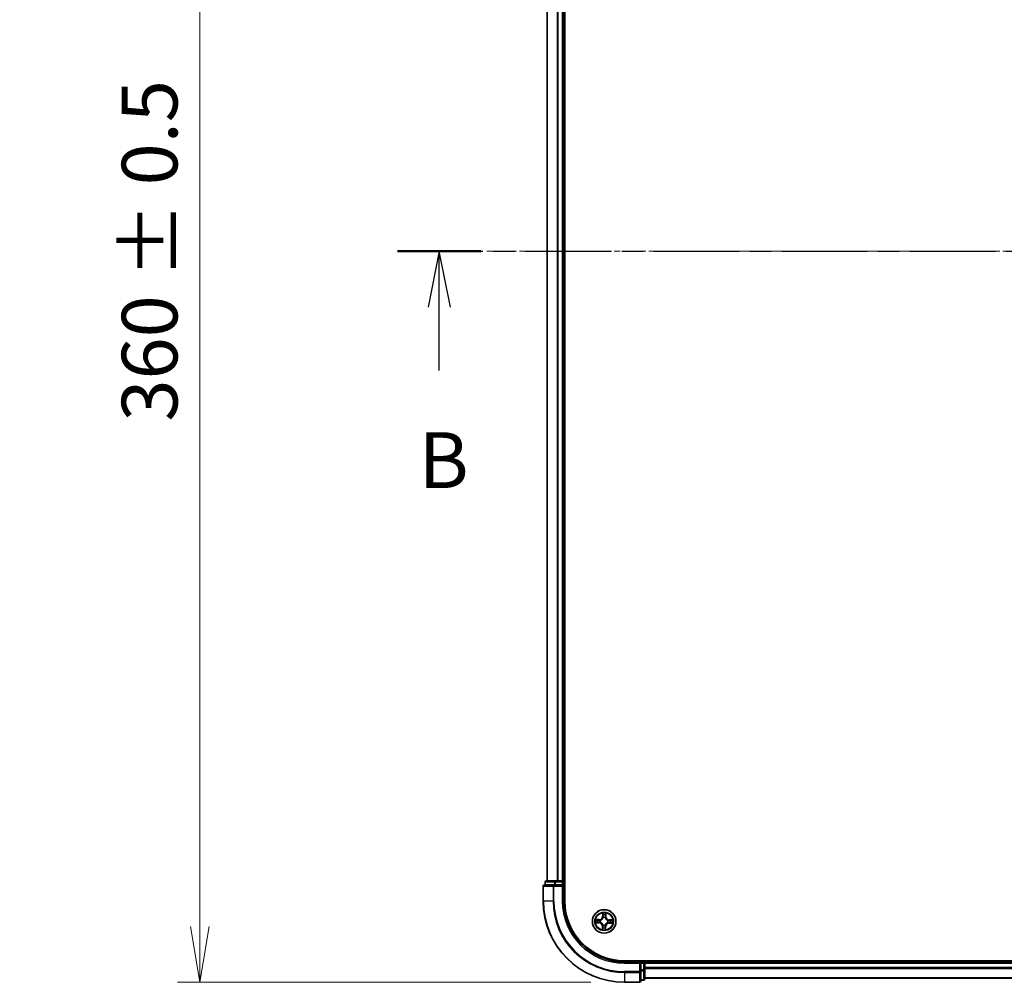
# Model space of a CAD drawing. Units: millimetres. Extents: x 0 to 7088, y 0 to 1546.
# Drawn here: x 740 to 983, y 781 to 1018 of the extents above; entities that cross this region are included whole.
import ezdxf

# ---------------------------------------------------------------- set-up
doc = ezdxf.new("R2010")
doc.units = ezdxf.units.MM
doc.linetypes.add('CHAIN', pattern=[0.3543, 0.2362, -0.0295, 0.0591, -0.0295])
for name, color, linetype, lineweight in [('Centerline (ISO)', 131, 'Continuous', 18), ('Dimension (ISO)', 7, 'Continuous', 18), ('Dimension (ISO) @ 1', 7, 'Continuous', 18), ('Section Line (ISO)', 7, 'CHAIN', 25), ('Visible (ISO)', 7, 'Continuous', 35), ('Visible Narrow (ISO)', 7, 'Continuous', 25)]:
    doc.layers.add(name, color=color, linetype=linetype, lineweight=lineweight)
doc.styles.add('Note Text (TK)', font='MS PGothic.ttf')
doc.dimstyles.new('Default - Method 1b (TK)', dxfattribs={"dimscale": 0.5, "dimtxt": 2.5, "dimasz": 2.5, "dimexe": 1, "dimexo": 1.5, "dimgap": 1, "dimtad": 1, "dimrnd": 1e-08, "dimdsep": 46, "dimtxsty": 'Note Text (TK)', "dimblk": 'OPEN', "dimcen": 0.09, "dimdle": 5, "dimclrd": 100, "dimclre": 100, "dimclrt": 7, "dimadec": 1, "dimazin": 1, "dimtfac": 1, "dimtmove": 0, "dimatfit": 3, "dimldrblk": 'OPEN', "dimfxl": 1, "dimtolj": 1, "dimlwd": -1, "dimlwe": -1, "dimarcsym": 0})

# ---------------------------------------------------------------- blocks, each defined once
blk = doc.blocks.new('2dTransSection43')
at = {"layer": 'Section Line (ISO)', "linetype": 'CHAIN', "ltscale": 16.184856}
blk.add_line((128.658, 182.692), (206.938, 182.692), dxfattribs=at)
at = {"layer": 'Section Line (ISO)', "linetype": 'Continuous', "lineweight": 50}
blk.add_line((128.658, 182.692), (132.392, 182.692), dxfattribs=at)
at = {"layer": 'Section Line (ISO)', "linetype": 'Continuous'}
for p, q in [((130.525, 182.692), (130.025, 180.192)), ((130.525, 180.192), (130.525, 182.692)), ((131.025, 180.192), (130.525, 182.692)), ((130.525, 177.355), (130.525, 180.192))]:
    blk.add_line(p, q, dxfattribs=at)
at = {"layer": 'Section Line (ISO)', "insert": (129.605, 171.311), "char_height": 2.5, "attachment_point": 7, "style": 'Note Text (TK)'}
blk.add_mtext('B', dxfattribs=at)
blk = doc.blocks.new('_Open')
at = {"color": 0, "linetype": 'ByBlock', "lineweight": -2}
for p, q in [((-1, 0.167), (0, 0)), ((-1, -0.167), (0, 0)), ((0, 0), (-1, 0))]:
    blk.add_line(p, q, dxfattribs=at)
blk = doc.blocks.new('*D46')
at = {"layer": 'Defpoints', "color": 0}
for p in [(784.74, 1140.81), (889.24, 1140.81), (889.24, 780.81)]:
    blk.add_point(p, dxfattribs=at)
at = {"layer": 'Dimension (ISO)', "color": 100}
for p, q in [((880.99, 1140.81), (779.24, 1140.81)), ((784.74, 794.56), (784.74, 1127.06)), ((880.99, 780.81), (779.24, 780.81))]:
    blk.add_line(p, q, dxfattribs=at)
at = {"layer": 'Dimension (ISO)', "color": 100, "xscale": 13.75, "yscale": 13.75, "zscale": 13.75}
for p, rotation in [((784.74, 1140.81), 90), ((784.74, 780.81), 270)]:
    blk.add_blockref('_Open', p, dxfattribs=dict(at, rotation=rotation))
at = {"layer": 'Dimension (ISO)', "color": 7, "insert": (772.35, 918.87), "char_height": 13.75, "attachment_point": 4, "rotation": 90, "style": 'Note Text (TK)'}
blk.add_mtext('\\A1;\\fMS PGothic|b0|i0;{\\H13.6950;360 ± 0.5}', dxfattribs=at)

msp = doc.modelspace()

# ---------------------------------------------------------------- linework, layer by layer
at = {"layer": 'Centerline (ISO)', "linetype": 'CHAIN', "ltscale": 23.990969}
msp.add_line((1243.02967, 960.80614), (855.38663, 960.80614), dxfattribs=at)
at = {"layer": 'Visible (ISO)'}
for p, q in [((874.54018, 800.80614), (874.54018, 1120.80614)), ((870.24018, 1115.80614), (870.24018, 805.80614)), ((874.24018, 805.80614), (874.24018, 1115.80614)), ((871.88069, 804.80614), (869.54018, 804.80614)), ((869.74018, 805.50614), (869.74018, 804.80614)), ((872.28155, 805.80614), (870.04018, 805.80614)), ((872.28155, 804.80614), (871.88069, 804.80614)), ((872.65708, 805.80614), (872.28155, 805.80614)), ((872.28155, 804.80614), (873.94018, 804.80614)), ((872.88069, 805.80614), (872.65708, 805.80614)), ((873.94018, 805.80614), (872.88069, 805.80614)), ((874.24018, 805.80614), (873.94018, 805.80614)), ((873.94018, 804.50614), (874.24018, 804.80614)), ((874.24018, 804.80614), (873.94018, 804.80614)), ((874.54018, 805.80614), (874.24018, 805.80614)), ((874.24018, 804.80614), (874.24018, 805.50614)), ((874.24018, 800.80614), (874.24018, 804.80614)), ((869.24018, 804.50614), (869.24018, 800.80614)), ((1209.24018, 786.10614), (889.24018, 786.10614)), ((893.24018, 785.80614), (889.24018, 785.80614)), ((893.24018, 785.80614), (892.94018, 785.50614)), ((893.94018, 785.80614), (893.24018, 785.80614)), ((893.24018, 785.50614), (893.24018, 785.80614)), ((893.24018, 785.50614), (893.24018, 783.8475)), ((894.24018, 785.80614), (894.24018, 786.10614)), ((894.24018, 785.50614), (894.24018, 785.80614)), ((1204.24018, 785.80614), (894.24018, 785.80614)), ((894.24018, 784.44665), (894.24018, 785.50614)), ((893.24018, 783.44665), (893.24018, 783.8475)), ((893.24018, 781.10614), (893.24018, 783.44665)), ((894.24018, 784.22304), (894.24018, 784.44665)), ((894.24018, 783.8475), (894.24018, 784.22304)), ((894.24018, 781.60614), (894.24018, 783.8475)), ((889.24018, 780.80614), (892.94018, 780.80614)), ((893.24018, 781.30614), (893.94018, 781.30614)), ((894.24018, 781.80614), (1204.24018, 781.80614))]:
    msp.add_line(p, q, dxfattribs=at)
msp.add_circle((884.24018, 795.80614), 2.9, dxfattribs=at)
for centre, radius, start, end in [((869.54018, 804.50614), 0.3, 90, 180), ((870.04018, 805.50614), 0.3, 90, 180), ((873.94018, 805.50614), 0.3, 0, 90), ((889.24018, 800.80614), 20, 180, 270), ((889.24018, 800.80614), 15, 180, 270), ((889.24018, 800.80614), 14.7, 180, 270), ((893.94018, 785.50614), 0.3, 0, 90), ((892.94018, 781.10614), 0.3, 270, 0), ((893.94018, 781.60614), 0.3, 270, 0)]:
    msp.add_arc(centre, radius, start, end, dxfattribs=at)
at = {"layer": 'Visible Narrow (ISO)'}
for p, q in [((870.30971, 805.80614), (870.30971, 1115.80614)), ((872.65023, 1115.80614), (872.65023, 805.80614)), ((872.88069, 805.80614), (872.88069, 1115.80614)), ((873.94018, 1115.80614), (873.94018, 805.80614)), ((869.80971, 805.50614), (869.74018, 805.50614)), ((869.80971, 805.50614), (872.05108, 805.50614)), ((869.80971, 804.80614), (869.80971, 805.50614)), ((871.88069, 804.50614), (871.88069, 804.80614)), ((872.28155, 805.50614), (872.05108, 805.50614)), ((872.05108, 805.50614), (872.05108, 804.80614)), ((872.28155, 805.50614), (872.28155, 805.80614)), ((872.28155, 805.50614), (873.94018, 805.50614)), ((872.28155, 804.80614), (872.28155, 805.50614)), ((873.94018, 805.50614), (873.94018, 805.80614)), ((874.24018, 805.50614), (873.94018, 805.50614)), ((873.94018, 805.50614), (873.94018, 804.80614)), ((874.24018, 805.50614), (874.54018, 805.50614)), ((869.30971, 804.50614), (869.24018, 804.50614)), ((869.30971, 804.50614), (871.65023, 804.50614)), ((869.30971, 800.80614), (869.30971, 804.50614)), ((871.88069, 804.50614), (871.65023, 804.50614)), ((871.65023, 804.50614), (871.65023, 800.80614)), ((871.88069, 804.50614), (873.94018, 804.50614)), ((871.88069, 800.80614), (871.88069, 804.50614)), ((873.94018, 804.50614), (873.94018, 800.80614)), ((869.30971, 800.80614), (869.24018, 800.80614)), ((871.65023, 800.80614), (869.30971, 800.80614)), ((871.65023, 800.80614), (871.88069, 800.80614)), ((873.94018, 800.80614), (874.24018, 800.80614)), ((883.88619, 797.83556), (883.85856, 797.0564)), ((883.90834, 797.05464), (883.92571, 797.54446)), ((884.61699, 797.53202), (884.61672, 797.04189)), ((884.66653, 797.04186), (884.66695, 797.82151)), ((882.21076, 795.45215), (882.98991, 795.42452)), ((883.00445, 796.23249), (882.22481, 796.23291)), ((882.99168, 795.47429), (882.50185, 795.49166)), ((882.51429, 796.18295), (883.00442, 796.18268)), ((882.99168, 795.47429), (882.98991, 795.42452)), ((882.99168, 795.47429), (882.99425, 795.54689)), ((883.00442, 796.18268), (883.00439, 796.11004)), ((883.00442, 796.18268), (883.00445, 796.23249)), ((883.3197, 795.58156), (883.29899, 795.57651)), ((883.30786, 796.06948), (883.32837, 796.06369)), ((883.90834, 797.05464), (883.85856, 797.0564)), ((883.90834, 797.05464), (883.98094, 797.05206)), ((884.0156, 796.72662), (884.01055, 796.74733)), ((884.50352, 796.73846), (884.49773, 796.71794)), ((884.61672, 797.04189), (884.54408, 797.04193)), ((884.61672, 797.04189), (884.66653, 797.04186)), ((885.1725, 795.54279), (885.15199, 795.54859)), ((885.16066, 796.03071), (885.18137, 796.03577)), ((885.47593, 795.42959), (885.47591, 795.37978)), ((885.47591, 795.37978), (886.25555, 795.37936)), ((885.47593, 795.42959), (885.47597, 795.50224)), ((885.96606, 795.42933), (885.47593, 795.42959)), ((885.48868, 796.13798), (885.48611, 796.06538)), ((885.48868, 796.13798), (885.49045, 796.18776)), ((885.48868, 796.13798), (885.9785, 796.12061)), ((886.2696, 796.16013), (885.49045, 796.18776)), ((883.81382, 794.57041), (883.8134, 793.79076)), ((883.86363, 794.57038), (883.81382, 794.57041)), ((883.86337, 794.08025), (883.86363, 794.57038)), ((883.86363, 794.57038), (883.93628, 794.57034)), ((883.97684, 794.87382), (883.98263, 794.89433)), ((884.46476, 794.88565), (884.46981, 794.86494)), ((884.57202, 794.55763), (884.49942, 794.56021)), ((884.57202, 794.55763), (884.55465, 794.06781)), ((884.57202, 794.55763), (884.6218, 794.55587)), ((884.59417, 793.77671), (884.6218, 794.55587)), ((889.24018, 785.50614), (889.24018, 785.80614)), ((889.24018, 785.50614), (892.94018, 785.50614)), ((892.94018, 785.50614), (892.94018, 783.44665)), ((893.24018, 785.50614), (893.94018, 785.50614)), ((893.94018, 786.10614), (893.94018, 785.80614)), ((893.94018, 785.50614), (893.94018, 785.80614)), ((893.94018, 785.50614), (893.94018, 783.8475)), ((894.24018, 785.50614), (893.94018, 785.50614)), ((894.24018, 785.50614), (1204.24018, 785.50614)), ((892.94018, 783.44665), (889.24018, 783.44665)), ((889.24018, 783.21618), (889.24018, 783.44665)), ((889.24018, 783.21618), (892.94018, 783.21618)), ((889.24018, 783.21618), (889.24018, 780.87567)), ((893.24018, 783.44665), (892.94018, 783.44665)), ((892.94018, 783.21618), (892.94018, 783.44665)), ((892.94018, 783.21618), (892.94018, 780.87567)), ((893.94018, 783.8475), (893.24018, 783.8475)), ((893.24018, 783.61704), (893.94018, 783.61704)), ((894.24018, 783.8475), (893.94018, 783.8475)), ((893.94018, 783.61704), (893.94018, 783.8475)), ((893.94018, 783.61704), (893.94018, 781.37567)), ((1204.24018, 784.44665), (894.24018, 784.44665)), ((894.24018, 784.21618), (1204.24018, 784.21618)), ((892.94018, 780.87567), (889.24018, 780.87567)), ((889.24018, 780.87567), (889.24018, 780.80614)), ((892.94018, 780.80614), (892.94018, 780.87567)), ((893.94018, 781.37567), (893.24018, 781.37567)), ((893.94018, 781.30614), (893.94018, 781.37567)), ((1204.24018, 781.87567), (894.24018, 781.87567))]:
    msp.add_line(p, q, dxfattribs=at)
for radius in [2.86769, 2.30915, 2.14146]:
    msp.add_circle((884.24018, 795.80614), radius, dxfattribs=at)
for centre, radius, start, end in [((889.24018, 800.80614), 19.93047, 180, 270), ((889.24018, 800.80614), 17.58995, 180, 270), ((889.24018, 800.80614), 17.35949, 180, 270), ((889.24018, 800.80614), 15.3, 180, 270), ((884.24018, 795.80614), 2.06006, 78.0436832, 99.8945199), ((884.24018, 795.80614), 2.06006, 168.0436832, 189.8945199), ((884.24018, 795.80614), 1.61218, 168.6615807, 189.2766224), ((882.95964, 794.57087), 0.85418, 359.9691016, 87.9691016), ((882.95964, 794.57087), 0.90399, 359.9691016, 87.9691016), ((883.00491, 797.08667), 0.90399, 269.9691016, 357.9691016), ((883.00491, 797.08667), 0.85418, 269.9691016, 357.9691016), ((884.24018, 795.80614), 0.9688, 164.2271456, 193.7110575), ((884.24018, 795.80614), 0.94748, 164.2271456, 193.7110575), ((884.24018, 795.80614), 1.61218, 78.6615807, 99.2766224), ((884.24018, 795.80614), 0.9688, 74.2271456, 103.7110575), ((884.24018, 795.80614), 0.94748, 74.2271456, 103.7110575), ((885.47545, 794.5256), 0.90399, 89.9691016, 177.9691016), ((885.52072, 797.0414), 0.90399, 179.9691016, 267.9691016), ((885.47545, 794.5256), 0.85418, 89.9691016, 177.9691016), ((885.52072, 797.0414), 0.85418, 179.9691016, 267.9691016), ((884.24018, 795.80614), 0.94748, 344.2271456, 13.7110575), ((884.24018, 795.80614), 0.9688, 344.2271456, 13.7110575), ((884.24018, 795.80614), 1.61218, 348.6615807, 9.2766224), ((884.24018, 795.80614), 2.06006, 348.0436832, 9.8945199), ((884.24018, 795.80614), 2.06006, 258.0436832, 279.8945199), ((884.24018, 795.80614), 1.61218, 258.6615807, 279.2766224), ((884.24018, 795.80614), 0.9688, 254.2271456, 283.7110575), ((884.24018, 795.80614), 0.94748, 254.2271456, 283.7110575)]:
    msp.add_arc(centre, radius, start, end, dxfattribs=at)
for centre, major_axis, ratio, start_param, end_param in [((869.54018, 804.50614), (0, 0.3), 0.76822128, 0, 1.570796327), ((870.04018, 805.50614), (0, 0.3), 0.76822128, 0, 1.570796327), ((871.88069, 804.50614), (0, 0.3), 0.76822128, 0, 1.570796327), ((872.28155, 805.50614), (0, 0.3), 0.76822128, 0, 1.570796327), ((883.97549, 797.5427), (-0.04999, -0.0011), 0.548506655, 4.783578405, 6.178760573), ((884.56718, 797.53205), (0.04992, -0.0029), 0.548506655, 0.104424734, 1.499606902), ((882.50362, 795.54144), (0.0011, -0.04999), 0.548506655, 4.783578405, 6.178760573), ((882.51427, 796.13314), (0.0029, 0.04992), 0.548506655, 0.104424734, 1.499606902), ((882.69329, 795.55347), (0.00706, -0.0495), 0.895740182, 4.730442692, 6.085865813), ((882.70338, 796.11429), (0.00884, 0.04921), 0.895740182, 0.197319494, 1.552742616), ((882.99602, 795.59667), (0.00706, -0.0495), 0.895720538, 4.734837657, 6.085883608), ((883.00436, 796.06023), (0.00884, 0.04921), 0.895720538, 0.197301699, 1.54834765), ((883.3425, 795.58712), (-0.00994, -0.049), 0.876846415, 5.103283132, 6.100893958), ((883.35096, 796.0573), (-0.00817, 0.04933), 0.876846413, 0.18229136, 1.179902186), ((883.3425, 795.58712), (-0.01577, -0.04745), 0.410701226, 4.964497834, 6.187449516), ((883.35096, 796.0573), (-0.01405, 0.04798), 0.410701227, 0.095735791, 1.318687473), ((883.98751, 797.35302), (-0.0495, -0.00706), 0.895740182, 4.730442692, 6.085865813), ((884.02116, 796.70381), (-0.049, 0.00994), 0.876846415, 5.103283132, 6.100893958), ((884.02116, 796.70381), (-0.04745, 0.01577), 0.410701226, 4.964497834, 6.187449516), ((884.03071, 797.0503), (-0.0495, -0.00706), 0.895720538, 4.734837657, 6.085883608), ((884.49135, 796.69535), (0.04798, 0.01405), 0.410701227, 0.095735791, 1.318687473), ((884.49427, 797.04196), (0.04921, -0.00884), 0.895720538, 0.197301699, 1.54834765), ((884.49135, 796.69535), (0.04933, 0.00817), 0.876846413, 0.18229136, 1.179902186), ((884.54833, 797.34293), (0.04921, -0.00884), 0.895740182, 0.197319494, 1.552742616), ((885.1294, 795.55497), (0.01405, -0.04798), 0.410701227, 0.095735791, 1.318687473), ((885.1294, 795.55497), (0.00817, -0.04933), 0.876846413, 0.18229136, 1.179902186), ((885.13786, 796.02515), (0.00994, 0.049), 0.876846415, 5.103283132, 6.100893958), ((885.13786, 796.02515), (0.01577, 0.04745), 0.410701226, 4.964497834, 6.187449516), ((885.476, 795.55204), (-0.00884, -0.04921), 0.895720538, 0.197301699, 1.54834765), ((885.48434, 796.0156), (-0.00706, 0.0495), 0.895720538, 4.734837657, 6.085883608), ((885.77697, 795.49798), (-0.00884, -0.04921), 0.895740182, 0.197319494, 1.552742616), ((885.78707, 796.0588), (-0.00706, 0.0495), 0.895740182, 4.730442692, 6.085865813), ((885.96609, 795.47914), (-0.0029, -0.04992), 0.548506655, 0.104424734, 1.499606902), ((885.97674, 796.07083), (-0.0011, 0.04999), 0.548506655, 4.783578405, 6.178760573), ((883.91318, 794.08022), (-0.04992, 0.0029), 0.548506655, 0.104424734, 1.499606902), ((883.93203, 794.26934), (-0.04921, 0.00884), 0.895740182, 0.197319494, 1.552742616), ((883.98609, 794.57032), (-0.04921, 0.00884), 0.895720538, 0.197301699, 1.54834765), ((883.98901, 794.91692), (-0.04933, -0.00817), 0.876846413, 0.18229136, 1.179902186), ((883.98901, 794.91692), (-0.04798, -0.01405), 0.410701227, 0.095735791, 1.318687473), ((884.44964, 794.56197), (0.0495, 0.00706), 0.895720538, 4.734837657, 6.085883608), ((884.45919, 794.90846), (0.04745, -0.01577), 0.410701226, 4.964497834, 6.187449516), ((884.45919, 794.90846), (0.049, -0.00994), 0.876846415, 5.103283132, 6.100893958), ((884.49284, 794.25925), (0.0495, 0.00706), 0.895740182, 4.730442692, 6.085865813), ((884.50487, 794.06958), (0.04999, 0.0011), 0.548506655, 4.783578405, 6.178760573), ((892.94018, 783.44665), (0.3, 0), 0.76822128, 4.71238898, 6.283185307), ((893.94018, 783.8475), (0.3, 0), 0.76822128, 4.71238898, 6.283185307), ((892.94018, 781.10614), (0.3, 0), 0.76822128, 4.71238898, 6.283185307), ((893.94018, 781.60614), (0.3, 0), 0.76822128, 4.71238898, 6.283185307)]:
    msp.add_ellipse(centre, major_axis=major_axis, ratio=ratio, start_param=start_param, end_param=end_param, dxfattribs=at)
for points, knots in [([(883.97133, 797.56997), (883.97122, 797.58503), (883.96941, 797.60056), (883.96163, 797.64165), (883.95394, 797.66741), (883.93671, 797.71641), (883.92746, 797.73962), (883.90753, 797.78715), (883.89681, 797.81145), (883.88619, 797.83556)], [0, 0, 0, 0, 0.00593403848, 0.00593403848, 0.01542850005, 0.01542850005, 0.02374498793, 0.02374498793, 0.03239430317, 0.03239430317, 0.03239430317, 0.03239430317]), ([(883.88619, 797.83556), (883.89125, 797.80914), (883.89635, 797.78252), (883.90579, 797.73043), (883.91014, 797.705), (883.91817, 797.65129), (883.9217, 797.62305), (883.92509, 797.578), (883.92582, 797.56098), (883.92571, 797.54446)], [-0.03239430317, -0.03239430317, -0.03239430317, -0.03239430317, -0.02374498793, -0.02374498793, -0.01542850005, -0.01542850005, -0.00593403848, -0.00593403848, 0, 0, 0, 0]), ([(883.92571, 797.54446), (883.92659, 797.50408), (883.92807, 797.46721), (883.93213, 797.40319), (883.9347, 797.37605), (883.93774, 797.35479)], [0, 0, 0, 0, 0.01449142296, 0.01449142296, 0.02898284593, 0.02898284593, 0.02898284593, 0.02898284593]), ([(883.98029, 797.39723), (883.97759, 797.41656), (883.97546, 797.44127), (883.97246, 797.49958), (883.97159, 797.53317), (883.97133, 797.56997)], [-0.02898284593, -0.02898284593, -0.02898284593, -0.02898284593, -0.01449142296, -0.01449142296, 0, 0, 0, 0]), ([(884.57231, 797.55915), (884.57074, 797.52263), (884.56868, 797.48929), (884.56359, 797.43101), (884.56056, 797.4062), (884.55714, 797.38685)], [-0.02898284593, -0.02898284593, -0.02898284593, -0.02898284593, -0.01458506341, -0.01458506341, 0, 0, 0, 0]), ([(884.66695, 797.82151), (884.65297, 797.79262), (884.63881, 797.76344), (884.60902, 797.69741), (884.59405, 797.66094), (884.5776, 797.60261), (884.57323, 797.58047), (884.57231, 797.55915)], [-0.00033832945, -0.00033832945, -0.00033832945, -0.00033832945, 0.0102009359, 0.0102009359, 0.02365018994, 0.02365018994, 0.03205597372, 0.03205597372, 0.03205597372, 0.03205597372]), ([(884.59814, 797.34291), (884.60196, 797.36418), (884.60553, 797.39142), (884.61188, 797.45538), (884.61466, 797.49196), (884.61699, 797.53202)], [0, 0, 0, 0, 0.01458506341, 0.01458506341, 0.02898284593, 0.02898284593, 0.02898284593, 0.02898284593]), ([(884.61699, 797.53202), (884.61767, 797.55541), (884.62007, 797.57977), (884.62884, 797.64405), (884.63667, 797.68433), (884.65223, 797.7573), (884.65963, 797.78957), (884.66695, 797.82151)], [-0.03205597372, -0.03205597372, -0.03205597372, -0.03205597372, -0.02365018994, -0.02365018994, -0.0102009359, -0.0102009359, 0.00033832945, 0.00033832945, 0.00033832945, 0.00033832945]), ([(882.47635, 795.53729), (882.46128, 795.53718), (882.44575, 795.53536), (882.40466, 795.52759), (882.3789, 795.51989), (882.3299, 795.50266), (882.30669, 795.49342), (882.25917, 795.47348), (882.23486, 795.46276), (882.21076, 795.45215)], [0, 0, 0, 0, 0.00593403848, 0.00593403848, 0.01542850005, 0.01542850005, 0.02374498793, 0.02374498793, 0.03239430317, 0.03239430317, 0.03239430317, 0.03239430317]), ([(882.21076, 795.45215), (882.23717, 795.45721), (882.2638, 795.46231), (882.31588, 795.47174), (882.34132, 795.4761), (882.39502, 795.48413), (882.42326, 795.48765), (882.46831, 795.49105), (882.48534, 795.49177), (882.50185, 795.49166)], [-0.03239430317, -0.03239430317, -0.03239430317, -0.03239430317, -0.02374498793, -0.02374498793, -0.01542850005, -0.01542850005, -0.00593403848, -0.00593403848, 0, 0, 0, 0]), ([(882.51429, 796.18295), (882.4909, 796.18363), (882.46654, 796.18602), (882.40227, 796.1948), (882.36199, 796.20262), (882.28902, 796.21819), (882.25675, 796.22559), (882.22481, 796.23291)], [-0.03205597372, -0.03205597372, -0.03205597372, -0.03205597372, -0.02365018994, -0.02365018994, -0.0102009359, -0.0102009359, 0.00033832945, 0.00033832945, 0.00033832945, 0.00033832945]), ([(882.22481, 796.23291), (882.2537, 796.21892), (882.28288, 796.20477), (882.3489, 796.17498), (882.38537, 796.16001), (882.4437, 796.14355), (882.46584, 796.13919), (882.48716, 796.13827)], [-0.00033832945, -0.00033832945, -0.00033832945, -0.00033832945, 0.0102009359, 0.0102009359, 0.02365018994, 0.02365018994, 0.03205597372, 0.03205597372, 0.03205597372, 0.03205597372]), ([(882.64909, 795.54625), (882.62975, 795.54354), (882.60504, 795.54142), (882.54673, 795.53842), (882.51314, 795.53754), (882.47635, 795.53729)], [-0.02898284593, -0.02898284593, -0.02898284593, -0.02898284593, -0.01449142296, -0.01449142296, 0, 0, 0, 0]), ([(882.48716, 796.13827), (882.52369, 796.1367), (882.55703, 796.13463), (882.61531, 796.12955), (882.64012, 796.12652), (882.65947, 796.1231)], [-0.02898284593, -0.02898284593, -0.02898284593, -0.02898284593, -0.01458506341, -0.01458506341, 0, 0, 0, 0]), ([(882.50185, 795.49166), (882.54223, 795.49255), (882.5791, 795.49403), (882.64313, 795.49808), (882.67027, 795.50066), (882.69153, 795.50369)], [0, 0, 0, 0, 0.01449142296, 0.01449142296, 0.02898284593, 0.02898284593, 0.02898284593, 0.02898284593]), ([(882.70341, 796.1641), (882.68214, 796.16792), (882.65489, 796.17149), (882.59093, 796.17784), (882.55436, 796.18062), (882.51429, 796.18295)], [0, 0, 0, 0, 0.01458506341, 0.01458506341, 0.02898284593, 0.02898284593, 0.02898284593, 0.02898284593]), ([(882.95185, 795.58923), (882.90139, 795.58208), (882.85092, 795.57492), (882.75, 795.56059), (882.69955, 795.55342), (882.64909, 795.54625)], [-0.06877985423, -0.06877985423, -0.06877985423, -0.06877985423, -0.03438992711, -0.03438992711, 0, 0, 0, 0]), ([(882.65947, 796.1231), (882.70963, 796.11411), (882.7598, 796.10513), (882.86014, 796.08718), (882.91031, 796.07821), (882.96049, 796.06925)], [-0.06877985423, -0.06877985423, -0.06877985423, -0.06877985423, -0.03438992711, -0.03438992711, 0, 0, 0, 0]), ([(882.69153, 795.50369), (882.74198, 795.51089), (882.79243, 795.51809), (882.89334, 795.53249), (882.9438, 795.53969), (882.99425, 795.54689)], [0, 0, 0, 0, 0.03438992711, 0.03438992711, 0.06877985423, 0.06877985423, 0.06877985423, 0.06877985423]), ([(883.00439, 796.11004), (882.95422, 796.11905), (882.90406, 796.12806), (882.80373, 796.14608), (882.75357, 796.15509), (882.70341, 796.1641)], [0, 0, 0, 0, 0.03438992711, 0.03438992711, 0.06877985423, 0.06877985423, 0.06877985423, 0.06877985423]), ([(883.29899, 795.57651), (883.25583, 795.58609), (883.21364, 795.59228), (883.09713, 795.60198), (883.02393, 795.59945), (882.95185, 795.58923)], [-0.07646536035, -0.07646536035, -0.07646536035, -0.07646536035, -0.04912062725, -0.04912062725, 0, 0, 0, 0]), ([(882.96049, 796.06925), (883.03215, 796.05644), (883.10521, 796.05129), (883.222, 796.05678), (883.26439, 796.06145), (883.30786, 796.06948)], [-0.09824125451, -0.09824125451, -0.09824125451, -0.09824125451, -0.04912062725, -0.04912062725, -0.02177589412, -0.02177589412, -0.02177589412, -0.02177589412]), ([(882.99425, 795.54689), (883.06285, 795.5573), (883.1326, 795.56063), (883.24364, 795.55352), (883.28386, 795.54852), (883.32494, 795.54051)], [0, 0, 0, 0, 0.04912062725, 0.04912062725, 0.07646536039, 0.07646536039, 0.07646536039, 0.07646536039]), ([(883.33509, 796.10452), (883.29374, 796.09799), (883.25338, 796.09445), (883.14215, 796.09134), (883.07256, 796.09717), (883.00439, 796.11004)], [0.02177589412, 0.02177589412, 0.02177589412, 0.02177589412, 0.04912062725, 0.04912062725, 0.09824125451, 0.09824125451, 0.09824125451, 0.09824125451]), ([(883.98263, 794.89433), (883.97775, 794.91031), (883.97246, 794.92626), (883.93766, 795.02291), (883.89741, 795.10276), (883.81177, 795.22698), (883.77394, 795.27334), (883.73244, 795.31635), (883.69095, 795.35936), (883.64598, 795.39884), (883.52492, 795.48889), (883.44658, 795.53199), (883.35124, 795.57024), (883.33549, 795.57611), (883.3197, 795.58156)], [-0.1748660129, -0.1748660129, -0.1748660129, -0.1748660129, -0.1694049504, -0.1694049504, -0.1416740768, -0.1416740768, -0.1243422808, -0.1243422808, -0.1243422808, -0.1070104848, -0.1070104848, -0.0792796113, -0.0792796113, -0.0738185488, -0.0738185488, -0.0738185488, -0.0738185488]), ([(883.32494, 795.54051), (883.33997, 795.53555), (883.35495, 795.5302), (883.44558, 795.49535), (883.51984, 795.45613), (883.63337, 795.37389), (883.6752, 795.33776), (883.71349, 795.29807), (883.75178, 795.25837), (883.78638, 795.21527), (883.86448, 795.09886), (883.901, 795.02323), (883.93257, 794.93141), (883.93738, 794.91624), (883.9418, 794.90105)], [0.0738185488, 0.0738185488, 0.0738185488, 0.0738185488, 0.0792796113, 0.0792796113, 0.1070104848, 0.1070104848, 0.1243422808, 0.1243422808, 0.1243422808, 0.1416740768, 0.1416740768, 0.1694049504, 0.1694049504, 0.1748660128, 0.1748660128, 0.1748660128, 0.1748660128]), ([(883.32837, 796.06369), (883.34435, 796.06856), (883.3603, 796.07386), (883.45696, 796.10865), (883.5368, 796.14891), (883.66102, 796.23455), (883.70738, 796.27238), (883.75039, 796.31387), (883.79341, 796.35536), (883.83288, 796.40033), (883.92293, 796.52139), (883.96604, 796.59974), (884.00428, 796.69507), (884.01015, 796.71082), (884.0156, 796.72662)], [-0.1748660129, -0.1748660129, -0.1748660129, -0.1748660129, -0.1694049504, -0.1694049504, -0.1416740768, -0.1416740768, -0.1243422808, -0.1243422808, -0.1243422808, -0.1070104848, -0.1070104848, -0.0792796113, -0.0792796113, -0.0738185488, -0.0738185488, -0.0738185488, -0.0738185488]), ([(883.97455, 796.72138), (883.96959, 796.70635), (883.96424, 796.69136), (883.92939, 796.60073), (883.89017, 796.52647), (883.80793, 796.41295), (883.7718, 796.37111), (883.73211, 796.33283), (883.69242, 796.29454), (883.64931, 796.25993), (883.5329, 796.18183), (883.45728, 796.14531), (883.36545, 796.11374), (883.35029, 796.10894), (883.33509, 796.10452)], [0.0738185488, 0.0738185488, 0.0738185488, 0.0738185488, 0.0792796113, 0.0792796113, 0.1070104848, 0.1070104848, 0.1243422808, 0.1243422808, 0.1243422808, 0.1416740768, 0.1416740768, 0.1694049504, 0.1694049504, 0.1748660128, 0.1748660128, 0.1748660128, 0.1748660128]), ([(883.93774, 797.35479), (883.94494, 797.30434), (883.95214, 797.25388), (883.96654, 797.15298), (883.97374, 797.10252), (883.98094, 797.05206)], [0, 0, 0, 0, 0.03438992711, 0.03438992711, 0.06877985423, 0.06877985423, 0.06877985423, 0.06877985423]), ([(883.98094, 797.05206), (883.99134, 796.98347), (883.99467, 796.91372), (883.98756, 796.80267), (883.98256, 796.76246), (883.97455, 796.72138)], [0, 0, 0, 0, 0.04912062725, 0.04912062725, 0.07646536039, 0.07646536039, 0.07646536039, 0.07646536039]), ([(884.02328, 797.09447), (884.01612, 797.14493), (884.00896, 797.19539), (883.99463, 797.29631), (883.98747, 797.34677), (883.98029, 797.39723)], [-0.06877985423, -0.06877985423, -0.06877985423, -0.06877985423, -0.03438992711, -0.03438992711, 0, 0, 0, 0]), ([(884.01055, 796.74733), (884.02013, 796.79048), (884.02632, 796.83267), (884.03602, 796.94919), (884.0335, 797.02238), (884.02328, 797.09447)], [-0.07646536035, -0.07646536035, -0.07646536035, -0.07646536035, -0.04912062725, -0.04912062725, 0, 0, 0, 0]), ([(885.15199, 795.54859), (885.13601, 795.54371), (885.12005, 795.53841), (885.0234, 795.50362), (884.94356, 795.46336), (884.81934, 795.37772), (884.77297, 795.33989), (884.72996, 795.2984), (884.68695, 795.25691), (884.64748, 795.21194), (884.55742, 795.09088), (884.51432, 795.01254), (884.47607, 794.9172), (884.47021, 794.90145), (884.46476, 794.88565)], [-0.1748660129, -0.1748660129, -0.1748660129, -0.1748660129, -0.1694049504, -0.1694049504, -0.1416740768, -0.1416740768, -0.1243422808, -0.1243422808, -0.1243422808, -0.1070104848, -0.1070104848, -0.0792796113, -0.0792796113, -0.0738185488, -0.0738185488, -0.0738185488, -0.0738185488]), ([(884.50329, 797.08583), (884.49048, 797.01416), (884.48533, 796.9411), (884.49083, 796.82431), (884.4955, 796.78193), (884.50352, 796.73846)], [-0.09824125451, -0.09824125451, -0.09824125451, -0.09824125451, -0.04912062725, -0.04912062725, -0.02177589412, -0.02177589412, -0.02177589412, -0.02177589412]), ([(884.49773, 796.71794), (884.50261, 796.70196), (884.5079, 796.68601), (884.5427, 796.58936), (884.58295, 796.50951), (884.66859, 796.38529), (884.70642, 796.33893), (884.74791, 796.29592), (884.7894, 796.25291), (884.83437, 796.21344), (884.95543, 796.12338), (885.03378, 796.08028), (885.12912, 796.04203), (885.14487, 796.03616), (885.16066, 796.03071)], [-0.1748660129, -0.1748660129, -0.1748660129, -0.1748660129, -0.1694049504, -0.1694049504, -0.1416740768, -0.1416740768, -0.1243422808, -0.1243422808, -0.1243422808, -0.1070104848, -0.1070104848, -0.0792796113, -0.0792796113, -0.0738185488, -0.0738185488, -0.0738185488, -0.0738185488]), ([(884.55714, 797.38685), (884.54816, 797.33668), (884.53918, 797.28651), (884.52123, 797.18617), (884.51226, 797.136), (884.50329, 797.08583)], [-0.06877985423, -0.06877985423, -0.06877985423, -0.06877985423, -0.03438992711, -0.03438992711, 0, 0, 0, 0]), ([(884.5058, 794.8909), (884.51077, 794.90593), (884.51611, 794.92091), (884.55097, 795.01154), (884.59019, 795.0858), (884.67242, 795.19932), (884.70856, 795.24116), (884.74825, 795.27945), (884.78794, 795.31774), (884.83105, 795.35234), (884.94746, 795.43044), (885.02308, 795.46696), (885.11491, 795.49853), (885.13007, 795.50333), (885.14527, 795.50775)], [0.0738185488, 0.0738185488, 0.0738185488, 0.0738185488, 0.0792796113, 0.0792796113, 0.1070104848, 0.1070104848, 0.1243422808, 0.1243422808, 0.1243422808, 0.1416740768, 0.1416740768, 0.1694049504, 0.1694049504, 0.1748660128, 0.1748660128, 0.1748660128, 0.1748660128]), ([(884.53856, 796.71123), (884.53204, 796.75257), (884.52849, 796.79294), (884.52538, 796.90417), (884.53121, 796.97375), (884.54408, 797.04193)], [0.02177589412, 0.02177589412, 0.02177589412, 0.02177589412, 0.04912062725, 0.04912062725, 0.09824125451, 0.09824125451, 0.09824125451, 0.09824125451]), ([(885.15542, 796.07176), (885.14039, 796.07673), (885.12541, 796.08207), (885.03478, 796.11692), (884.96052, 796.15615), (884.84699, 796.23838), (884.80516, 796.27451), (884.76687, 796.31421), (884.72858, 796.3539), (884.69398, 796.39701), (884.61588, 796.51341), (884.57935, 796.58904), (884.54778, 796.68086), (884.54298, 796.69603), (884.53856, 796.71123)], [0.0738185488, 0.0738185488, 0.0738185488, 0.0738185488, 0.0792796113, 0.0792796113, 0.1070104848, 0.1070104848, 0.1243422808, 0.1243422808, 0.1243422808, 0.1416740768, 0.1416740768, 0.1694049504, 0.1694049504, 0.1748660128, 0.1748660128, 0.1748660128, 0.1748660128]), ([(884.54408, 797.04193), (884.55309, 797.09209), (884.5621, 797.14226), (884.58012, 797.24258), (884.58913, 797.29274), (884.59814, 797.34291)], [0, 0, 0, 0, 0.03438992711, 0.03438992711, 0.06877985423, 0.06877985423, 0.06877985423, 0.06877985423]), ([(885.14527, 795.50775), (885.18661, 795.51428), (885.22698, 795.51783), (885.33821, 795.52094), (885.4078, 795.5151), (885.47597, 795.50224)], [0.02177589412, 0.02177589412, 0.02177589412, 0.02177589412, 0.04912062725, 0.04912062725, 0.09824125451, 0.09824125451, 0.09824125451, 0.09824125451]), ([(885.48611, 796.06538), (885.41751, 796.05497), (885.34776, 796.05165), (885.23671, 796.05876), (885.1965, 796.06375), (885.15542, 796.07176)], [0, 0, 0, 0, 0.04912062725, 0.04912062725, 0.07646536039, 0.07646536039, 0.07646536039, 0.07646536039]), ([(885.51987, 795.54302), (885.4482, 795.55583), (885.37514, 795.56099), (885.25836, 795.55549), (885.21597, 795.55082), (885.1725, 795.54279)], [-0.09824125451, -0.09824125451, -0.09824125451, -0.09824125451, -0.04912062725, -0.04912062725, -0.02177589412, -0.02177589412, -0.02177589412, -0.02177589412]), ([(885.18137, 796.03577), (885.22453, 796.02618), (885.26671, 796.01999), (885.38323, 796.01029), (885.45643, 796.01282), (885.52851, 796.02304)], [-0.07646536035, -0.07646536035, -0.07646536035, -0.07646536035, -0.04912062725, -0.04912062725, 0, 0, 0, 0]), ([(885.47597, 795.50224), (885.52614, 795.49322), (885.5763, 795.48421), (885.67663, 795.46619), (885.72679, 795.45718), (885.77695, 795.44817)], [0, 0, 0, 0, 0.03438992711, 0.03438992711, 0.06877985423, 0.06877985423, 0.06877985423, 0.06877985423]), ([(885.78883, 796.10858), (885.73838, 796.10138), (885.68793, 796.09418), (885.58702, 796.07978), (885.53656, 796.07258), (885.48611, 796.06538)], [0, 0, 0, 0, 0.03438992711, 0.03438992711, 0.06877985423, 0.06877985423, 0.06877985423, 0.06877985423]), ([(885.82089, 795.48918), (885.77072, 795.49816), (885.72056, 795.50714), (885.62022, 795.52509), (885.57004, 795.53406), (885.51987, 795.54302)], [-0.06877985423, -0.06877985423, -0.06877985423, -0.06877985423, -0.03438992711, -0.03438992711, 0, 0, 0, 0]), ([(885.52851, 796.02304), (885.57897, 796.03019), (885.62943, 796.03735), (885.73035, 796.05168), (885.78081, 796.05885), (885.83127, 796.06602)], [-0.06877985423, -0.06877985423, -0.06877985423, -0.06877985423, -0.03438992711, -0.03438992711, 0, 0, 0, 0]), ([(885.77695, 795.44817), (885.79822, 795.44435), (885.82547, 795.44078), (885.88942, 795.43444), (885.926, 795.43165), (885.96606, 795.42933)], [0, 0, 0, 0, 0.01458506341, 0.01458506341, 0.02898284593, 0.02898284593, 0.02898284593, 0.02898284593]), ([(885.9785, 796.12061), (885.93812, 796.11972), (885.90125, 796.11824), (885.83723, 796.11419), (885.81009, 796.11161), (885.78883, 796.10858)], [0, 0, 0, 0, 0.01449142296, 0.01449142296, 0.02898284593, 0.02898284593, 0.02898284593, 0.02898284593]), ([(885.9932, 795.474), (885.95667, 795.47557), (885.92333, 795.47764), (885.86505, 795.48272), (885.84024, 795.48575), (885.82089, 795.48918)], [-0.02898284593, -0.02898284593, -0.02898284593, -0.02898284593, -0.01458506341, -0.01458506341, 0, 0, 0, 0]), ([(885.83127, 796.06602), (885.8506, 796.06873), (885.87531, 796.07085), (885.93362, 796.07385), (885.96722, 796.07473), (886.00401, 796.07499)], [-0.02898284593, -0.02898284593, -0.02898284593, -0.02898284593, -0.01449142296, -0.01449142296, 0, 0, 0, 0]), ([(885.96606, 795.42933), (885.98945, 795.42864), (886.01381, 795.42625), (886.07809, 795.41747), (886.11837, 795.40965), (886.19134, 795.39408), (886.22361, 795.38669), (886.25555, 795.37936)], [-0.03205597372, -0.03205597372, -0.03205597372, -0.03205597372, -0.02365018994, -0.02365018994, -0.0102009359, -0.0102009359, 0.00033832945, 0.00033832945, 0.00033832945, 0.00033832945]), ([(886.2696, 796.16013), (886.24319, 796.15506), (886.21656, 796.14996), (886.16448, 796.14053), (886.13904, 796.13617), (886.08534, 796.12815), (886.0571, 796.12462), (886.01205, 796.12122), (885.99502, 796.1205), (885.9785, 796.12061)], [-0.03239430317, -0.03239430317, -0.03239430317, -0.03239430317, -0.02374498793, -0.02374498793, -0.01542850005, -0.01542850005, -0.00593403848, -0.00593403848, 0, 0, 0, 0]), ([(886.25555, 795.37936), (886.22666, 795.39335), (886.19748, 795.40751), (886.13146, 795.43729), (886.09499, 795.45227), (886.03666, 795.46872), (886.01452, 795.47308), (885.9932, 795.474)], [-0.00033832945, -0.00033832945, -0.00033832945, -0.00033832945, 0.0102009359, 0.0102009359, 0.02365018994, 0.02365018994, 0.03205597372, 0.03205597372, 0.03205597372, 0.03205597372]), ([(886.00401, 796.07499), (886.01908, 796.07509), (886.0346, 796.07691), (886.07569, 796.08468), (886.10146, 796.09238), (886.15045, 796.10961), (886.17367, 796.11886), (886.22119, 796.13879), (886.24549, 796.14951), (886.2696, 796.16013)], [0, 0, 0, 0, 0.00593403848, 0.00593403848, 0.01542850005, 0.01542850005, 0.02374498793, 0.02374498793, 0.03239430317, 0.03239430317, 0.03239430317, 0.03239430317]), ([(883.86337, 794.08025), (883.86269, 794.05686), (883.86029, 794.0325), (883.85152, 793.96822), (883.84369, 793.92794), (883.82812, 793.85497), (883.82073, 793.82271), (883.8134, 793.79076)], [-0.03205597372, -0.03205597372, -0.03205597372, -0.03205597372, -0.02365018994, -0.02365018994, -0.0102009359, -0.0102009359, 0.00033832945, 0.00033832945, 0.00033832945, 0.00033832945]), ([(883.8134, 793.79076), (883.82739, 793.81965), (883.84155, 793.84883), (883.87133, 793.91486), (883.88631, 793.95133), (883.90276, 794.00966), (883.90713, 794.0318), (883.90804, 794.05312)], [-0.00033832945, -0.00033832945, -0.00033832945, -0.00033832945, 0.0102009359, 0.0102009359, 0.02365018994, 0.02365018994, 0.03205597372, 0.03205597372, 0.03205597372, 0.03205597372]), ([(883.88222, 794.26937), (883.87839, 794.24809), (883.87482, 794.22085), (883.86848, 794.15689), (883.86569, 794.12031), (883.86337, 794.08025)], [0, 0, 0, 0, 0.01458506341, 0.01458506341, 0.02898284593, 0.02898284593, 0.02898284593, 0.02898284593]), ([(883.93628, 794.57034), (883.92727, 794.52018), (883.91826, 794.47001), (883.90024, 794.36969), (883.89123, 794.31953), (883.88222, 794.26937)], [0, 0, 0, 0, 0.03438992711, 0.03438992711, 0.06877985423, 0.06877985423, 0.06877985423, 0.06877985423]), ([(883.90804, 794.05312), (883.90962, 794.08964), (883.91168, 794.12299), (883.91677, 794.18126), (883.9198, 794.20608), (883.92322, 794.22543)], [-0.02898284593, -0.02898284593, -0.02898284593, -0.02898284593, -0.01458506341, -0.01458506341, 0, 0, 0, 0]), ([(883.92322, 794.22543), (883.9322, 794.27559), (883.94118, 794.32576), (883.95913, 794.4261), (883.9681, 794.47627), (883.97707, 794.52644)], [-0.06877985423, -0.06877985423, -0.06877985423, -0.06877985423, -0.03438992711, -0.03438992711, 0, 0, 0, 0]), ([(883.9418, 794.90105), (883.94832, 794.8597), (883.95187, 794.81934), (883.95498, 794.70811), (883.94915, 794.63852), (883.93628, 794.57034)], [0.02177589412, 0.02177589412, 0.02177589412, 0.02177589412, 0.04912062725, 0.04912062725, 0.09824125451, 0.09824125451, 0.09824125451, 0.09824125451]), ([(883.97707, 794.52644), (883.98987, 794.59811), (883.99503, 794.67117), (883.98953, 794.78796), (883.98486, 794.83034), (883.97684, 794.87382)], [-0.09824125451, -0.09824125451, -0.09824125451, -0.09824125451, -0.04912062725, -0.04912062725, -0.02177589412, -0.02177589412, -0.02177589412, -0.02177589412]), ([(884.46981, 794.86494), (884.46023, 794.82179), (884.45403, 794.7796), (884.44434, 794.66309), (884.44686, 794.58989), (884.45708, 794.51781)], [-0.07646536035, -0.07646536035, -0.07646536035, -0.07646536035, -0.04912062725, -0.04912062725, 0, 0, 0, 0]), ([(884.45708, 794.51781), (884.46424, 794.46734), (884.4714, 794.41688), (884.48572, 794.31596), (884.49289, 794.2655), (884.50006, 794.21505)], [-0.06877985423, -0.06877985423, -0.06877985423, -0.06877985423, -0.03438992711, -0.03438992711, 0, 0, 0, 0]), ([(884.49942, 794.56021), (884.48902, 794.6288), (884.48569, 794.69856), (884.4928, 794.8096), (884.4978, 794.84981), (884.5058, 794.8909)], [0, 0, 0, 0, 0.04912062725, 0.04912062725, 0.07646536039, 0.07646536039, 0.07646536039, 0.07646536039]), ([(884.54262, 794.25748), (884.53542, 794.30794), (884.52822, 794.35839), (884.51382, 794.4593), (884.50662, 794.50975), (884.49942, 794.56021)], [0, 0, 0, 0, 0.03438992711, 0.03438992711, 0.06877985423, 0.06877985423, 0.06877985423, 0.06877985423]), ([(884.50006, 794.21505), (884.50277, 794.19571), (884.5049, 794.171), (884.5079, 794.11269), (884.50877, 794.0791), (884.50903, 794.04231)], [-0.02898284593, -0.02898284593, -0.02898284593, -0.02898284593, -0.01449142296, -0.01449142296, 0, 0, 0, 0]), ([(884.50903, 794.04231), (884.50914, 794.02724), (884.51095, 794.01171), (884.51873, 793.97062), (884.52642, 793.94486), (884.54365, 793.89586), (884.5529, 793.87265), (884.57283, 793.82512), (884.58355, 793.80082), (884.59417, 793.77671)], [0, 0, 0, 0, 0.00593403848, 0.00593403848, 0.01542850005, 0.01542850005, 0.02374498793, 0.02374498793, 0.03239430317, 0.03239430317, 0.03239430317, 0.03239430317]), ([(884.55465, 794.06781), (884.55376, 794.10819), (884.55228, 794.14506), (884.54823, 794.20908), (884.54566, 794.23622), (884.54262, 794.25748)], [0, 0, 0, 0, 0.01449142296, 0.01449142296, 0.02898284593, 0.02898284593, 0.02898284593, 0.02898284593]), ([(884.59417, 793.77671), (884.58911, 793.80313), (884.584, 793.82976), (884.57457, 793.88184), (884.57022, 793.90728), (884.56219, 793.96098), (884.55866, 793.98922), (884.55527, 794.03427), (884.55454, 794.05129), (884.55465, 794.06781)], [-0.03239430317, -0.03239430317, -0.03239430317, -0.03239430317, -0.02374498793, -0.02374498793, -0.01542850005, -0.01542850005, -0.00593403848, -0.00593403848, 0, 0, 0, 0])]:
    msp.add_open_spline(points, degree=3, knots=knots, dxfattribs=at)

# ---------------------------------------------------------------- block references
at = {"layer": 'Section Line (ISO)', "xscale": 5.5, "yscale": 5.5, "zscale": 5.5}
msp.add_blockref('2dTransSection43', (125.75, -44), dxfattribs=at)

# ---------------------------------------------------------------- dimensions: what is measured, and where the dimension line sits
at = {"layer": 'Dimension (ISO) @ 1', "color": 100}
dim = msp.add_linear_dim(base=(784.74018, 1140.80614), p1=(889.24018, 780.80614), p2=(889.24018, 1140.80614), angle=90, text='\\fMS PGothic|b0|i0;{\\H13.6950;<> ± 0.5}', dimstyle='Default - Method 1b (TK)', override={"dimscale": 1, "dimtxt": 13.75, "dimasz": 13.75, "dimexe": 5.5, "dimexo": 8.25, "dimgap": 5.5, "dimdec": 2, "dimcen": 0.495, "dimtol": 0, "dimlim": 0, "dimtp": 0, "dimtm": 0, "dimtdec": 2, "dimtix": 0, "dimtofl": 0, "dimtmove": 0, "dimatfit": 1}, dxfattribs=at)
dim.commit()
dim.dimension.update_dxf_attribs({"geometry": '*D46', "text_midpoint": (784.74018, 960.80614), "dimtype": 128})

doc.saveas('drawing.dxf')
